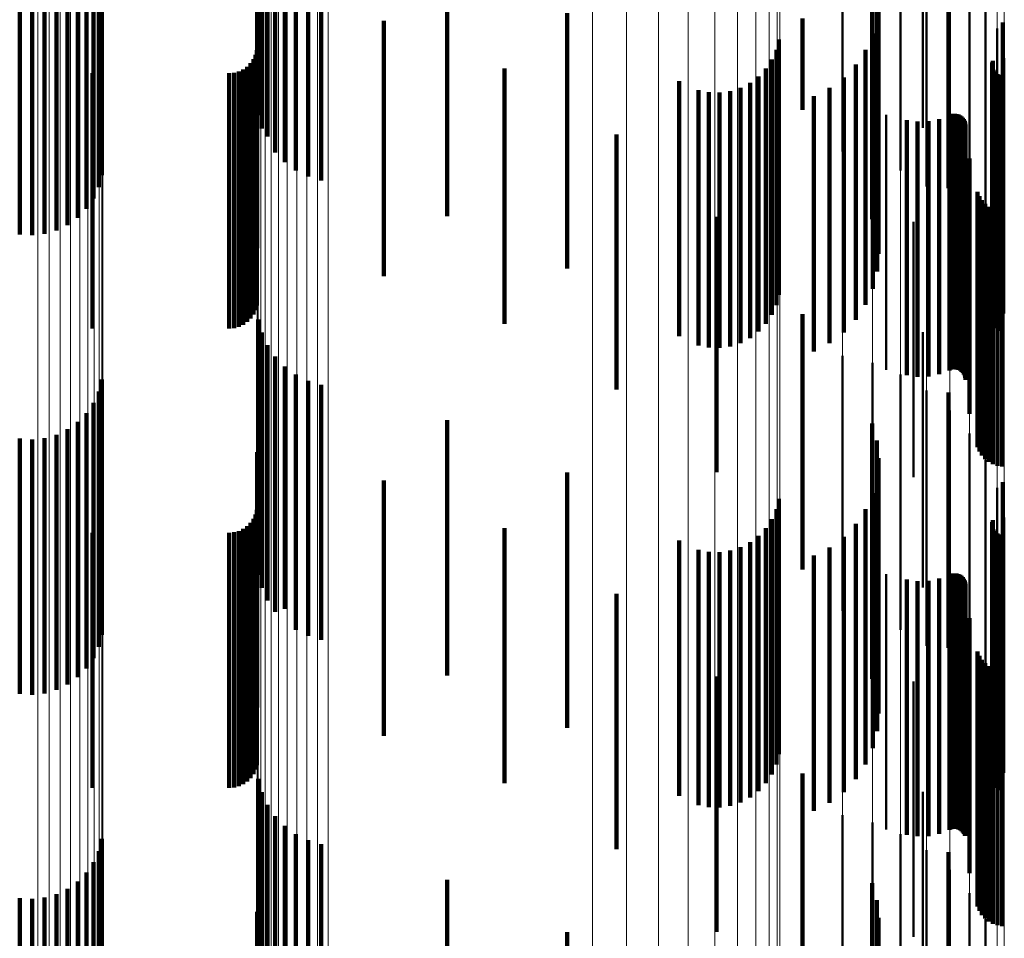
# Model space of a CAD drawing. Units: metres. Extents: x 0 to 10.4, y -0.3 to 0.3.
# Drawn here: x 0.1 to 0.1, y -0.1 to -0.1 of the extents above; entities that cross this region are included whole.
import ezdxf

# ---------------------------------------------------------------- set-up
doc = ezdxf.new("R2010")
doc.units = ezdxf.units.M
doc.linetypes.add('AUSGEZOGEN', pattern=[0])
doc.linetypes.add('VERDECKT2_S2', pattern=[0.009, 0.005, -0.004])
doc.layers.add('Fertigelement', color=7, linetype='AUSGEZOGEN', lineweight=50)
doc.layers.add('Standard', color=7, linetype='AUSGEZOGEN', lineweight=13)

msp = doc.modelspace()

# ---------------------------------------------------------------- linework, layer by layer
at = {"layer": 'Fertigelement', "transparency": 33554687}
for p, q in [((0.08, -0.050554), (0.08, -0.055273)), ((0.078432, -0.050733), (0.078432, -0.055733)), ((0.079014, -0.050874), (0.079014, -0.055874)), ((0.079566, -0.051103), (0.079566, -0.056103)), ((0.080076, -0.051417), (0.080076, -0.056417)), ((0.08053, -0.051805), (0.08053, -0.056805)), ((0.080918, -0.05226), (0.080918, -0.05726)), ((0.080507, -0.052705), (0.080507, -0.056455)), ((0.08123, -0.052771), (0.08123, -0.057296)), ((0.081571, -0.053209), (0.081571, -0.058209)), ((0.081459, -0.053323), (0.081459, -0.057144)), ((0.081363, -0.053992), (0.081363, -0.058992)), ((0.081372, -0.053956), (0.081372, -0.058956)), ((0.081598, -0.053905), (0.081598, -0.056984)), ((0.08136, -0.05403), (0.08136, -0.05903)), ((0.081388, -0.054137), (0.081388, -0.059137)), ((0.08141, -0.054168), (0.08141, -0.059168)), ((0.081436, -0.054195), (0.081436, -0.059195)), ((0.081466, -0.054216), (0.081466, -0.059216)), ((0.0815, -0.054233), (0.0815, -0.059233)), ((0.081536, -0.054243), (0.081536, -0.059243)), ((0.079282, -0.055013), (0.079282, -0.060013)), ((0.079687, -0.055117), (0.079687, -0.060117)), ((0.079899, -0.055148), (0.079899, -0.060148)), ((0.080114, -0.055142), (0.080114, -0.060142)), ((0.080324, -0.055098), (0.080324, -0.060098)), ((0.080524, -0.05502), (0.080524, -0.06002)), ((0.080557, -0.055006), (0.080557, -0.060006)), ((0.080593, -0.054999), (0.080593, -0.059999)), ((0.080628, -0.054997), (0.080628, -0.059997)), ((0.080664, -0.055001), (0.080664, -0.060001)), ((0.080699, -0.055011), (0.080699, -0.060011)), ((0.080731, -0.055026), (0.080731, -0.060026)), ((0.080761, -0.055047), (0.080761, -0.060047)), ((0.080786, -0.055072), (0.080786, -0.060072)), ((0.080807, -0.055101), (0.080807, -0.060101)), ((0.080824, -0.055133), (0.080824, -0.060133)), ((0.080834, -0.055168), (0.080834, -0.060168)), ((0.080839, -0.055203), (0.080839, -0.060203)), ((0.080916, -0.055871), (0.080916, -0.060209)), ((0.081075, -0.056524), (0.081075, -0.059999)), ((0.08111, -0.056609), (0.08111, -0.059971)), ((0.081159, -0.056688), (0.081159, -0.059946)), ((0.081221, -0.056758), (0.081221, -0.059923)), ((0.081293, -0.056815), (0.081293, -0.059905)), ((0.081374, -0.05686), (0.081374, -0.05989)), ((0.081462, -0.05689), (0.081462, -0.059881)), ((0.081554, -0.056905), (0.081554, -0.059876)), ((0.081598, -0.056984), (0.081598, -0.058905)), ((0.079819, -0.057113), (0.079819, -0.059809)), ((0.081459, -0.057144), (0.081459, -0.058323)), ((0.08123, -0.057296), (0.08123, -0.057771)), ((0.08, -0.059273), (0.08, -0.064273)), ((0.078432, -0.059733), (0.078432, -0.064733)), ((0.079014, -0.059874), (0.079014, -0.064874)), ((0.079819, -0.059809), (0.079819, -0.062113)), ((0.08111, -0.059971), (0.08111, -0.061609)), ((0.081159, -0.059946), (0.081159, -0.061688)), ((0.081221, -0.059923), (0.081221, -0.061758)), ((0.081293, -0.059905), (0.081293, -0.061815)), ((0.081374, -0.05989), (0.081374, -0.06186)), ((0.081462, -0.059881), (0.081462, -0.06189)), ((0.081554, -0.059876), (0.081554, -0.061905)), ((0.079566, -0.060103), (0.079566, -0.065103)), ((0.081075, -0.059999), (0.081075, -0.061524)), ((0.080916, -0.060209), (0.080916, -0.060871)), ((0.080076, -0.060417), (0.080076, -0.065417)), ((0.080507, -0.060455), (0.080507, -0.061629)), ((0.08053, -0.060805), (0.08053, -0.065805)), ((0.080918, -0.06126), (0.080918, -0.06626)), ((0.080507, -0.061629), (0.080507, -0.065455)), ((0.08123, -0.061771), (0.08123, -0.066771)), ((0.081571, -0.062209), (0.081571, -0.067209)), ((0.081459, -0.062323), (0.081459, -0.06682)), ((0.08136, -0.06303), (0.08136, -0.06803)), ((0.081363, -0.062992), (0.081363, -0.067992)), ((0.081372, -0.062956), (0.081372, -0.067956)), ((0.081598, -0.062905), (0.081598, -0.066633)), ((0.081388, -0.063137), (0.081388, -0.068137)), ((0.08141, -0.063168), (0.08141, -0.068168)), ((0.081436, -0.063195), (0.081436, -0.068195)), ((0.081466, -0.063216), (0.081466, -0.068216)), ((0.0815, -0.063233), (0.0815, -0.068233)), ((0.081536, -0.063243), (0.081536, -0.068243)), ((0.079282, -0.064013), (0.079282, -0.069013)), ((0.080524, -0.06402), (0.080524, -0.06902)), ((0.080557, -0.064006), (0.080557, -0.069006)), ((0.080593, -0.063999), (0.080593, -0.068999)), ((0.080628, -0.063997), (0.080628, -0.068997)), ((0.080664, -0.064001), (0.080664, -0.069001)), ((0.080699, -0.064011), (0.080699, -0.069011)), ((0.080731, -0.064026), (0.080731, -0.069026)), ((0.079687, -0.064117), (0.079687, -0.069117)), ((0.079899, -0.064148), (0.079899, -0.069147)), ((0.080114, -0.064142), (0.080114, -0.069142)), ((0.080324, -0.064098), (0.080324, -0.069098)), ((0.080761, -0.064047), (0.080761, -0.069047)), ((0.080786, -0.064072), (0.080786, -0.069072)), ((0.080807, -0.064101), (0.080807, -0.069101)), ((0.080824, -0.064133), (0.080824, -0.069133)), ((0.080834, -0.064168), (0.080834, -0.06914)), ((0.080839, -0.064203), (0.080839, -0.069127)), ((0.080916, -0.064871), (0.080916, -0.068881)), ((0.081075, -0.065524), (0.081075, -0.068641)), ((0.08111, -0.065609), (0.08111, -0.068609)), ((0.081159, -0.065688), (0.081159, -0.06858)), ((0.081221, -0.065758), (0.081221, -0.068555)), ((0.081293, -0.065815), (0.081293, -0.068534)), ((0.081374, -0.06586), (0.081374, -0.068517)), ((0.081462, -0.06589), (0.081462, -0.068506)), ((0.081554, -0.065905), (0.081554, -0.0685)), ((0.079819, -0.066113), (0.079819, -0.068424)), ((0.081598, -0.066633), (0.081598, -0.067905)), ((0.081459, -0.06682), (0.081459, -0.067323)), ((0.079819, -0.068424), (0.079819, -0.071113)), ((0.08, -0.068273), (0.08, -0.073273)), ((0.081075, -0.068641), (0.081075, -0.070524)), ((0.08111, -0.068609), (0.08111, -0.070609)), ((0.081159, -0.06858), (0.081159, -0.070688)), ((0.081221, -0.068555), (0.081221, -0.070758)), ((0.081293, -0.068534), (0.081293, -0.070815)), ((0.081374, -0.068517), (0.081374, -0.07086)), ((0.081462, -0.068506), (0.081462, -0.07089)), ((0.081554, -0.0685), (0.081554, -0.070905)), ((0.078432, -0.068733), (0.078432, -0.073733)), ((0.079014, -0.068874), (0.079014, -0.073874)), ((0.080916, -0.068881), (0.080916, -0.069871)), ((0.079566, -0.069103), (0.079566, -0.074103)), ((0.079899, -0.069147), (0.079899, -0.069147)), ((0.080834, -0.06914), (0.080834, -0.06914)), ((0.080839, -0.069127), (0.080839, -0.069127)), ((0.080076, -0.069417), (0.080076, -0.074417)), ((0.080507, -0.069455), (0.080507, -0.070507)), ((0.08053, -0.069805), (0.08053, -0.074805)), ((0.080918, -0.07026), (0.080918, -0.07526)), ((0.080507, -0.070507), (0.080507, -0.074455)), ((0.08123, -0.070771), (0.08123, -0.075771))]:
    msp.add_line(p, q, dxfattribs=at)
at = {"layer": 'Standard', "color": 7, "linetype": 'AUSGEZOGEN', "lineweight": 13, "transparency": 33554687}
for p, q in [((0.077149, -0.046455), (0.077149, -0.055939)), ((0.077203, -0.046299), (0.077203, -0.055752)), ((0.07699, -0.046607), (0.07699, -0.056122)), ((0.076729, -0.046751), (0.076729, -0.056296)), ((0.075928, -0.047003), (0.075928, -0.0566)), ((0.076372, -0.046884), (0.076372, -0.056457)), ((0.066963, -0.047202), (0.066963, -0.056839)), ((0.066981, -0.047249), (0.066981, -0.056896)), ((0.074195, -0.047246), (0.074195, -0.056893)), ((0.074827, -0.047186), (0.074827, -0.05682)), ((0.075409, -0.047105), (0.075409, -0.056722)), ((0.063924, -0.047399), (0.063924, -0.057076)), ((0.063943, -0.047348), (0.063943, -0.057014)), ((0.067034, -0.047295), (0.067034, -0.056951)), ((0.067121, -0.047338), (0.067121, -0.057003)), ((0.067239, -0.047377), (0.067239, -0.057049)), ((0.067384, -0.04741), (0.067384, -0.05709)), ((0.067553, -0.047438), (0.067553, -0.057123)), ((0.073531, -0.047283), (0.073531, -0.056937)), ((0.081598, -0.047322), (0.081598, -0.056984)), ((0.063106, -0.047626), (0.063106, -0.05735)), ((0.063308, -0.047604), (0.063308, -0.057323)), ((0.06349, -0.047574), (0.06349, -0.057287)), ((0.063647, -0.047537), (0.063647, -0.057243)), ((0.063773, -0.047495), (0.063773, -0.057192)), ((0.063867, -0.047448), (0.063867, -0.057136)), ((0.06774, -0.047458), (0.06774, -0.057148)), ((0.067939, -0.047471), (0.067939, -0.057163)), ((0.068145, -0.047476), (0.068145, -0.057169)), ((0.068352, -0.047472), (0.068352, -0.057165)), ((0.08123, -0.047581), (0.08123, -0.057296)), ((0.081459, -0.047455), (0.081459, -0.057144)), ((0.062668, -0.047646), (0.062668, -0.057374)), ((0.062891, -0.047641), (0.062891, -0.057367)), ((0.08053, -0.047802), (0.08053, -0.057562)), ((0.080918, -0.047698), (0.080918, -0.057436)), ((0.079014, -0.048015), (0.079014, -0.057818)), ((0.079566, -0.047962), (0.079566, -0.057755)), ((0.080076, -0.047891), (0.080076, -0.057669)), ((0.078432, -0.048047), (0.078432, -0.057857)), ((0.077203, -0.055752), (0.077203, -0.065192)), ((0.07699, -0.056122), (0.07699, -0.065625)), ((0.077149, -0.055939), (0.077149, -0.065411)), ((0.076729, -0.056296), (0.076729, -0.065828)), ((0.076372, -0.056457), (0.076372, -0.066016)), ((0.075928, -0.0566), (0.075928, -0.066183)), ((0.066963, -0.056839), (0.066963, -0.066463)), ((0.074195, -0.056893), (0.074195, -0.066526)), ((0.074827, -0.05682), (0.074827, -0.066441)), ((0.075409, -0.056722), (0.075409, -0.066326)), ((0.063924, -0.057076), (0.063924, -0.06674)), ((0.063943, -0.057014), (0.063943, -0.066668)), ((0.066981, -0.056896), (0.066981, -0.066529)), ((0.067034, -0.056951), (0.067034, -0.066594)), ((0.067121, -0.057003), (0.067121, -0.066654)), ((0.067239, -0.057049), (0.067239, -0.066709)), ((0.073531, -0.056937), (0.073531, -0.066577)), ((0.081598, -0.056984), (0.081598, -0.066633)), ((0.063647, -0.057243), (0.063647, -0.066935)), ((0.063773, -0.057192), (0.063773, -0.066876)), ((0.063867, -0.057136), (0.063867, -0.06681)), ((0.067384, -0.05709), (0.067384, -0.066757)), ((0.067553, -0.057123), (0.067553, -0.066795)), ((0.06774, -0.057148), (0.06774, -0.066824)), ((0.067939, -0.057163), (0.067939, -0.066842)), ((0.068145, -0.057169), (0.068145, -0.066849)), ((0.068352, -0.057165), (0.068352, -0.066844)), ((0.081459, -0.057144), (0.081459, -0.06682)), ((0.062668, -0.057374), (0.062668, -0.067089)), ((0.062891, -0.057367), (0.062891, -0.067081)), ((0.063106, -0.05735), (0.063106, -0.067061)), ((0.063308, -0.057323), (0.063308, -0.067029)), ((0.06349, -0.057287), (0.06349, -0.066987)), ((0.080918, -0.057436), (0.080918, -0.067162)), ((0.08123, -0.057296), (0.08123, -0.066997)), ((0.08053, -0.057562), (0.08053, -0.067308)), ((0.078432, -0.057857), (0.078432, -0.067653)), ((0.079014, -0.057818), (0.079014, -0.067608)), ((0.079566, -0.057755), (0.079566, -0.067534)), ((0.080076, -0.057669), (0.080076, -0.067433)), ((0.077203, -0.065192), (0.077203, -0.074582)), ((0.077149, -0.065411), (0.077149, -0.074833)), ((0.07699, -0.065625), (0.07699, -0.075078)), ((0.076729, -0.065828), (0.076729, -0.07531)), ((0.076372, -0.066016), (0.076372, -0.075525)), ((0.075409, -0.066326), (0.075409, -0.07588)), ((0.075928, -0.066183), (0.075928, -0.075717)), ((0.066963, -0.066463), (0.066963, -0.076037)), ((0.066981, -0.066529), (0.066981, -0.076113)), ((0.074195, -0.066526), (0.074195, -0.076108)), ((0.074827, -0.066441), (0.074827, -0.076012)), ((0.063943, -0.066668), (0.063943, -0.076271)), ((0.067034, -0.066594), (0.067034, -0.076186)), ((0.067121, -0.066654), (0.067121, -0.076256)), ((0.067239, -0.066709), (0.067239, -0.076318)), ((0.073531, -0.066577), (0.073531, -0.076168)), ((0.081598, -0.066633), (0.081598, -0.076231)), ((0.063773, -0.066876), (0.063773, -0.076509)), ((0.063867, -0.06681), (0.063867, -0.076434)), ((0.063924, -0.06674), (0.063924, -0.076354)), ((0.067384, -0.066757), (0.067384, -0.076373)), ((0.067553, -0.066795), (0.067553, -0.076417)), ((0.06774, -0.066824), (0.06774, -0.07645)), ((0.067939, -0.066842), (0.067939, -0.07647)), ((0.068145, -0.066849), (0.068145, -0.076478)), ((0.068352, -0.066844), (0.068352, -0.076473)), ((0.081459, -0.06682), (0.081459, -0.076445)), ((0.062668, -0.067089), (0.062668, -0.076753)), ((0.062891, -0.067081), (0.062891, -0.076744)), ((0.063106, -0.067061), (0.063106, -0.076721)), ((0.063308, -0.067029), (0.063308, -0.076684)), ((0.06349, -0.066987), (0.06349, -0.076636)), ((0.063647, -0.066935), (0.063647, -0.076577)), ((0.08123, -0.066997), (0.08123, -0.076648)), ((0.08053, -0.067308), (0.08053, -0.077003)), ((0.080918, -0.067162), (0.080918, -0.076836)), ((0.080076, -0.067433), (0.080076, -0.077147)), ((0.078432, -0.067653), (0.078432, -0.077398)), ((0.079014, -0.067608), (0.079014, -0.077346)), ((0.079566, -0.067534), (0.079566, -0.077262))]:
    msp.add_line(p, q, dxfattribs=at)
at = {"layer": 'Standard', "color": 253, "linetype": 'VERDECKT2_S2', "lineweight": 140, "transparency": 33554687}
for p, q in [((0.066986, -0.050022), (0.066986, -0.055022)), ((0.067054, -0.050282), (0.067054, -0.055282)), ((0.067165, -0.050527), (0.067165, -0.055437)), ((0.067316, -0.05075), (0.067316, -0.055376)), ((0.067503, -0.050944), (0.067503, -0.055322)), ((0.06772, -0.051103), (0.06772, -0.055279)), ((0.063922, -0.051199), (0.063922, -0.055252)), ((0.06796, -0.051223), (0.06796, -0.055245)), ((0.068218, -0.051301), (0.068218, -0.055224)), ((0.06386, -0.051435), (0.06386, -0.055187)), ((0.063758, -0.051656), (0.063758, -0.055126)), ((0.06362, -0.051857), (0.06362, -0.055071)), ((0.06345, -0.052031), (0.06345, -0.055023)), ((0.070685, -0.051998), (0.070685, -0.055032)), ((0.063252, -0.052174), (0.063252, -0.054984)), ((0.062312, -0.052357), (0.062312, -0.054933)), ((0.062556, -0.052373), (0.062556, -0.054929)), ((0.062798, -0.052347), (0.062798, -0.054936)), ((0.063032, -0.05228), (0.063032, -0.054955)), ((0.0791, -0.052446), (0.0791, -0.057396)), ((0.066963, -0.052625), (0.066963, -0.05486)), ((0.07901, -0.052538), (0.07901, -0.057062)), ((0.079133, -0.052741), (0.079133, -0.057741)), ((0.080507, -0.052705), (0.080507, -0.056455)), ((0.073036, -0.053022), (0.073036, -0.05475)), ((0.069444, -0.053176), (0.069444, -0.054708)), ((0.077644, -0.053128), (0.077644, -0.054918)), ((0.079107, -0.053087), (0.079107, -0.058087)), ((0.081571, -0.053209), (0.081571, -0.058209)), ((0.077185, -0.053538), (0.077185, -0.054609)), ((0.079022, -0.053423), (0.079022, -0.058423)), ((0.066955, -0.05375), (0.066955, -0.05455)), ((0.077133, -0.053741), (0.077133, -0.054552)), ((0.078882, -0.05374), (0.078882, -0.05874)), ((0.06689, -0.053927), (0.06689, -0.054501)), ((0.06693, -0.053841), (0.06693, -0.054525)), ((0.077047, -0.053934), (0.077047, -0.0545)), ((0.081363, -0.053992), (0.081363, -0.058992)), ((0.081372, -0.053956), (0.081372, -0.058956)), ((0.066513, -0.054192), (0.066513, -0.054429)), ((0.066604, -0.054167), (0.066604, -0.054435)), ((0.066691, -0.054127), (0.066691, -0.054446)), ((0.066768, -0.054073), (0.066768, -0.054461)), ((0.066836, -0.054005), (0.066836, -0.05448)), ((0.071809, -0.054108), (0.071809, -0.054452)), ((0.07693, -0.054109), (0.07693, -0.054451)), ((0.078691, -0.054029), (0.078691, -0.059029)), ((0.08136, -0.05403), (0.08136, -0.05903)), ((0.081388, -0.054137), (0.081388, -0.059137)), ((0.08141, -0.054168), (0.08141, -0.059168)), ((0.063739, -0.0542), (0.063739, -0.054426)), ((0.066418, -0.0542), (0.066418, -0.054426)), ((0.075227, -0.054353), (0.075227, -0.054384)), ((0.075227, -0.054384), (0.075227, -0.059353)), ((0.076786, -0.054262), (0.076786, -0.054409)), ((0.078453, -0.054281), (0.078453, -0.059281)), ((0.081436, -0.054195), (0.081436, -0.059195)), ((0.081466, -0.054216), (0.081466, -0.059216)), ((0.0815, -0.054233), (0.0815, -0.059233)), ((0.081536, -0.054243), (0.081536, -0.059243)), ((0.063739, -0.054426), (0.063739, -0.0592)), ((0.066418, -0.054426), (0.066418, -0.0592)), ((0.066513, -0.054429), (0.066513, -0.059192)), ((0.066604, -0.054435), (0.066604, -0.059167)), ((0.066691, -0.054446), (0.066691, -0.059127)), ((0.066768, -0.054461), (0.066768, -0.059073)), ((0.066836, -0.05448), (0.066836, -0.059005)), ((0.06689, -0.054501), (0.06689, -0.058927)), ((0.06693, -0.054525), (0.06693, -0.058841)), ((0.066955, -0.05455), (0.066955, -0.05875)), ((0.071809, -0.054452), (0.071809, -0.059108)), ((0.075606, -0.054534), (0.075606, -0.059534)), ((0.075812, -0.054574), (0.075812, -0.059574)), ((0.076231, -0.05455), (0.076231, -0.05955)), ((0.076431, -0.054485), (0.076431, -0.059485)), ((0.076618, -0.054388), (0.076618, -0.059388)), ((0.076786, -0.054409), (0.076786, -0.059262)), ((0.07693, -0.054451), (0.07693, -0.059109)), ((0.077047, -0.0545), (0.077047, -0.058934)), ((0.077133, -0.054552), (0.077133, -0.058741)), ((0.078176, -0.054489), (0.078176, -0.059489)), ((0.069444, -0.054708), (0.069444, -0.058176)), ((0.073036, -0.05475), (0.073036, -0.058022)), ((0.076022, -0.05458), (0.076022, -0.05958)), ((0.077185, -0.054609), (0.077185, -0.058538)), ((0.077868, -0.054648), (0.077868, -0.059648)), ((0.062312, -0.054933), (0.062312, -0.057357)), ((0.062556, -0.054929), (0.062556, -0.057373)), ((0.062798, -0.054936), (0.062798, -0.057347)), ((0.063032, -0.054955), (0.063032, -0.05728)), ((0.066963, -0.05486), (0.066963, -0.057625)), ((0.063252, -0.054984), (0.063252, -0.057174)), ((0.06345, -0.055023), (0.06345, -0.057031)), ((0.06362, -0.055071), (0.06362, -0.056857)), ((0.063758, -0.055126), (0.063758, -0.056656)), ((0.070685, -0.055032), (0.070685, -0.056998)), ((0.079687, -0.055117), (0.079687, -0.060117)), ((0.079899, -0.055148), (0.079899, -0.060148)), ((0.080114, -0.055142), (0.080114, -0.060142)), ((0.080324, -0.055098), (0.080324, -0.060098)), ((0.080524, -0.05502), (0.080524, -0.06002)), ((0.080557, -0.055006), (0.080557, -0.060006)), ((0.080593, -0.054999), (0.080593, -0.059999)), ((0.080628, -0.054997), (0.080628, -0.059997)), ((0.080664, -0.055001), (0.080664, -0.060001)), ((0.080699, -0.055011), (0.080699, -0.060011)), ((0.080731, -0.055026), (0.080731, -0.060026)), ((0.080761, -0.055047), (0.080761, -0.060047)), ((0.080786, -0.055072), (0.080786, -0.060072)), ((0.080807, -0.055101), (0.080807, -0.060101)), ((0.080824, -0.055133), (0.080824, -0.060133)), ((0.06386, -0.055187), (0.06386, -0.056435)), ((0.063922, -0.055252), (0.063922, -0.056199)), ((0.067503, -0.055322), (0.067503, -0.055944)), ((0.06772, -0.055279), (0.06772, -0.056103)), ((0.06796, -0.055245), (0.06796, -0.056223)), ((0.068218, -0.055224), (0.068218, -0.056301)), ((0.080834, -0.055168), (0.080834, -0.060168)), ((0.080839, -0.055203), (0.080839, -0.060203)), ((0.067165, -0.055437), (0.067165, -0.055437)), ((0.067316, -0.055376), (0.067316, -0.05575)), ((0.073999, -0.055398), (0.073999, -0.060398)), ((0.080916, -0.055871), (0.080916, -0.060209)), ((0.081075, -0.056524), (0.081075, -0.059999)), ((0.08111, -0.056609), (0.08111, -0.059971)), ((0.081159, -0.056688), (0.081159, -0.059946)), ((0.081221, -0.056758), (0.081221, -0.059923)), ((0.081293, -0.056815), (0.081293, -0.059905)), ((0.081374, -0.05686), (0.081374, -0.05989)), ((0.081462, -0.05689), (0.081462, -0.059881)), ((0.07596, -0.057015), (0.07596, -0.062015)), ((0.081554, -0.056905), (0.081554, -0.059876)), ((0.077644, -0.058918), (0.077644, -0.062124)), ((0.066986, -0.059022), (0.066986, -0.064022)), ((0.067054, -0.059282), (0.067054, -0.064282)), ((0.067165, -0.059527), (0.067165, -0.064527)), ((0.067316, -0.05975), (0.067316, -0.06475)), ((0.067503, -0.059944), (0.067503, -0.06469)), ((0.08111, -0.059971), (0.08111, -0.061609)), ((0.081159, -0.059946), (0.081159, -0.061688)), ((0.081221, -0.059923), (0.081221, -0.061758)), ((0.081293, -0.059905), (0.081293, -0.061815)), ((0.081374, -0.05989), (0.081374, -0.06186)), ((0.081462, -0.059881), (0.081462, -0.06189)), ((0.081554, -0.059876), (0.081554, -0.061905)), ((0.06772, -0.060103), (0.06772, -0.064638)), ((0.081075, -0.059999), (0.081075, -0.061524)), ((0.063922, -0.060199), (0.063922, -0.064607)), ((0.06796, -0.060223), (0.06796, -0.0646)), ((0.068218, -0.060301), (0.068218, -0.064575)), ((0.080916, -0.060209), (0.080916, -0.060871)), ((0.06386, -0.060435), (0.06386, -0.064532)), ((0.080507, -0.060455), (0.080507, -0.061629)), ((0.063758, -0.060656), (0.063758, -0.06446)), ((0.06362, -0.060857), (0.06362, -0.064396)), ((0.06345, -0.061031), (0.06345, -0.06434)), ((0.070685, -0.060998), (0.070685, -0.06435)), ((0.07901, -0.061062), (0.07901, -0.061434)), ((0.063032, -0.06128), (0.063032, -0.06426)), ((0.063252, -0.061174), (0.063252, -0.064294)), ((0.062312, -0.061357), (0.062312, -0.064235)), ((0.062556, -0.061373), (0.062556, -0.06423)), ((0.062798, -0.061347), (0.062798, -0.064238)), ((0.07901, -0.061434), (0.07901, -0.066062)), ((0.0791, -0.061396), (0.0791, -0.066396)), ((0.066963, -0.061625), (0.066963, -0.064149)), ((0.080507, -0.061629), (0.080507, -0.065455)), ((0.079133, -0.061741), (0.079133, -0.066741)), ((0.073036, -0.062022), (0.073036, -0.064021)), ((0.079107, -0.062087), (0.079107, -0.067087)), ((0.069444, -0.062176), (0.069444, -0.063971)), ((0.077644, -0.062124), (0.077644, -0.063918)), ((0.081571, -0.062209), (0.081571, -0.067209)), ((0.079022, -0.062423), (0.079022, -0.067423)), ((0.077185, -0.062538), (0.077185, -0.063855)), ((0.06693, -0.062841), (0.06693, -0.063757)), ((0.066955, -0.06275), (0.066955, -0.063787)), ((0.077133, -0.062741), (0.077133, -0.063789)), ((0.078882, -0.06274), (0.078882, -0.06774)), ((0.066836, -0.063005), (0.066836, -0.063705)), ((0.06689, -0.062927), (0.06689, -0.06373)), ((0.077047, -0.062934), (0.077047, -0.063728)), ((0.078691, -0.063029), (0.078691, -0.068029)), ((0.08136, -0.06303), (0.08136, -0.06803)), ((0.081363, -0.062992), (0.081363, -0.067992)), ((0.081372, -0.062956), (0.081372, -0.067956)), ((0.063739, -0.0632), (0.063739, -0.063642)), ((0.066418, -0.0632), (0.066418, -0.063642)), ((0.066513, -0.063192), (0.066513, -0.063645)), ((0.066604, -0.063167), (0.066604, -0.063652)), ((0.066691, -0.063127), (0.066691, -0.063665)), ((0.066768, -0.063073), (0.066768, -0.063683)), ((0.071809, -0.063108), (0.071809, -0.063672)), ((0.07693, -0.063109), (0.07693, -0.063671)), ((0.081388, -0.063137), (0.081388, -0.068137)), ((0.08141, -0.063168), (0.08141, -0.068168)), ((0.081436, -0.063195), (0.081436, -0.068195)), ((0.081466, -0.063216), (0.081466, -0.068216)), ((0.0815, -0.063233), (0.0815, -0.068233)), ((0.081536, -0.063243), (0.081536, -0.068243)), ((0.075227, -0.063353), (0.075227, -0.063593)), ((0.076618, -0.063388), (0.076618, -0.063581)), ((0.076786, -0.063262), (0.076786, -0.063622)), ((0.078453, -0.063281), (0.078453, -0.068281)), ((0.063739, -0.063642), (0.063739, -0.0682)), ((0.066418, -0.063642), (0.066418, -0.0682)), ((0.075227, -0.063593), (0.075227, -0.068353)), ((0.075606, -0.063534), (0.075606, -0.063534)), ((0.075606, -0.063534), (0.075606, -0.068534)), ((0.075812, -0.063574), (0.075812, -0.068574)), ((0.076022, -0.06358), (0.076022, -0.06858)), ((0.076231, -0.06355), (0.076231, -0.06855)), ((0.076431, -0.063485), (0.076431, -0.06355)), ((0.076431, -0.06355), (0.076431, -0.068485)), ((0.076618, -0.063581), (0.076618, -0.068388)), ((0.076786, -0.063622), (0.076786, -0.068262)), ((0.078176, -0.063489), (0.078176, -0.068489)), ((0.066513, -0.063645), (0.066513, -0.068192)), ((0.066604, -0.063652), (0.066604, -0.068167)), ((0.066691, -0.063665), (0.066691, -0.068127)), ((0.066768, -0.063683), (0.066768, -0.068073)), ((0.066836, -0.063705), (0.066836, -0.068005)), ((0.06689, -0.06373), (0.06689, -0.067927)), ((0.06693, -0.063757), (0.06693, -0.067841)), ((0.066955, -0.063787), (0.066955, -0.06775)), ((0.071809, -0.063672), (0.071809, -0.068108)), ((0.07693, -0.063671), (0.07693, -0.068109)), ((0.077047, -0.063728), (0.077047, -0.067934)), ((0.077133, -0.063789), (0.077133, -0.067741)), ((0.077868, -0.063648), (0.077868, -0.068648)), ((0.069444, -0.063971), (0.069444, -0.067176)), ((0.073036, -0.064021), (0.073036, -0.067022)), ((0.077185, -0.063855), (0.077185, -0.067538)), ((0.080524, -0.06402), (0.080524, -0.06902)), ((0.080557, -0.064006), (0.080557, -0.069006)), ((0.080593, -0.063999), (0.080593, -0.068999)), ((0.080628, -0.063997), (0.080628, -0.068997)), ((0.080664, -0.064001), (0.080664, -0.069001)), ((0.080699, -0.064011), (0.080699, -0.069011)), ((0.080731, -0.064026), (0.080731, -0.069026)), ((0.066963, -0.064149), (0.066963, -0.066625)), ((0.079687, -0.064117), (0.079687, -0.069117)), ((0.079899, -0.064148), (0.079899, -0.069147)), ((0.080114, -0.064142), (0.080114, -0.069142)), ((0.080324, -0.064098), (0.080324, -0.069098)), ((0.080761, -0.064047), (0.080761, -0.069047)), ((0.080786, -0.064072), (0.080786, -0.069072)), ((0.080807, -0.064101), (0.080807, -0.069101)), ((0.080824, -0.064133), (0.080824, -0.069133)), ((0.080834, -0.064168), (0.080834, -0.06914)), ((0.080839, -0.064203), (0.080839, -0.069127)), ((0.062312, -0.064235), (0.062312, -0.066357)), ((0.062556, -0.06423), (0.062556, -0.066373)), ((0.062798, -0.064238), (0.062798, -0.066347)), ((0.063032, -0.06426), (0.063032, -0.06628)), ((0.063252, -0.064294), (0.063252, -0.066174)), ((0.06345, -0.06434), (0.06345, -0.066031)), ((0.06362, -0.064396), (0.06362, -0.065857)), ((0.070685, -0.06435), (0.070685, -0.065998)), ((0.073999, -0.064398), (0.073999, -0.069398)), ((0.063758, -0.06446), (0.063758, -0.065656)), ((0.06386, -0.064532), (0.06386, -0.065435)), ((0.063922, -0.064607), (0.063922, -0.065199)), ((0.06796, -0.0646), (0.06796, -0.065223)), ((0.068218, -0.064575), (0.068218, -0.065301)), ((0.067503, -0.06469), (0.067503, -0.06469)), ((0.06772, -0.064638), (0.06772, -0.065103)), ((0.080916, -0.064871), (0.080916, -0.068881)), ((0.081075, -0.065524), (0.081075, -0.068641)), ((0.08111, -0.065609), (0.08111, -0.068609)), ((0.081159, -0.065688), (0.081159, -0.06858)), ((0.081221, -0.065758), (0.081221, -0.068555)), ((0.081293, -0.065815), (0.081293, -0.068534)), ((0.081374, -0.06586), (0.081374, -0.068517)), ((0.081462, -0.06589), (0.081462, -0.068506)), ((0.081554, -0.065905), (0.081554, -0.0685)), ((0.07596, -0.066015), (0.07596, -0.071015)), ((0.066986, -0.068022), (0.066986, -0.073022)), ((0.077644, -0.067918), (0.077644, -0.071072)), ((0.067054, -0.068282), (0.067054, -0.073282)), ((0.067165, -0.068527), (0.067165, -0.073527)), ((0.081075, -0.068641), (0.081075, -0.070524)), ((0.08111, -0.068609), (0.08111, -0.070609)), ((0.081159, -0.06858), (0.081159, -0.070688)), ((0.081221, -0.068555), (0.081221, -0.070758)), ((0.081293, -0.068534), (0.081293, -0.070815)), ((0.081374, -0.068517), (0.081374, -0.07086)), ((0.081462, -0.068506), (0.081462, -0.07089)), ((0.081554, -0.0685), (0.081554, -0.070905)), ((0.067316, -0.06875), (0.067316, -0.07375)), ((0.067503, -0.068944), (0.067503, -0.073944)), ((0.080916, -0.068881), (0.080916, -0.069871)), ((0.063922, -0.069199), (0.063922, -0.073914)), ((0.06772, -0.069103), (0.06772, -0.073949)), ((0.06796, -0.069223), (0.06796, -0.073905)), ((0.079899, -0.069147), (0.079899, -0.069147)), ((0.080834, -0.06914), (0.080834, -0.06914)), ((0.080839, -0.069127), (0.080839, -0.069127)), ((0.068218, -0.069301), (0.068218, -0.073876)), ((0.06386, -0.069435), (0.06386, -0.073827)), ((0.080507, -0.069455), (0.080507, -0.070507)), ((0.063758, -0.069656), (0.063758, -0.073745)), ((0.06362, -0.069857), (0.06362, -0.073672)), ((0.070685, -0.069998), (0.070685, -0.07362)), ((0.063252, -0.070174), (0.063252, -0.073555)), ((0.06345, -0.070031), (0.06345, -0.073607)), ((0.07901, -0.070062), (0.07901, -0.070283)), ((0.062312, -0.070357), (0.062312, -0.073487)), ((0.062556, -0.070373), (0.062556, -0.073482)), ((0.062798, -0.070347), (0.062798, -0.073491)), ((0.063032, -0.07028), (0.063032, -0.073516)), ((0.07901, -0.070283), (0.07901, -0.075062)), ((0.0791, -0.070396), (0.0791, -0.075396)), ((0.080507, -0.070507), (0.080507, -0.074455)), ((0.066963, -0.070625), (0.066963, -0.073389)), ((0.079133, -0.070741), (0.079133, -0.075741)), ((0.073036, -0.071022), (0.073036, -0.073243)), ((0.077644, -0.071072), (0.077644, -0.072918)), ((0.079107, -0.071087), (0.079107, -0.076087))]:
    msp.add_line(p, q, dxfattribs=at)

doc.saveas('drawing.dxf')
